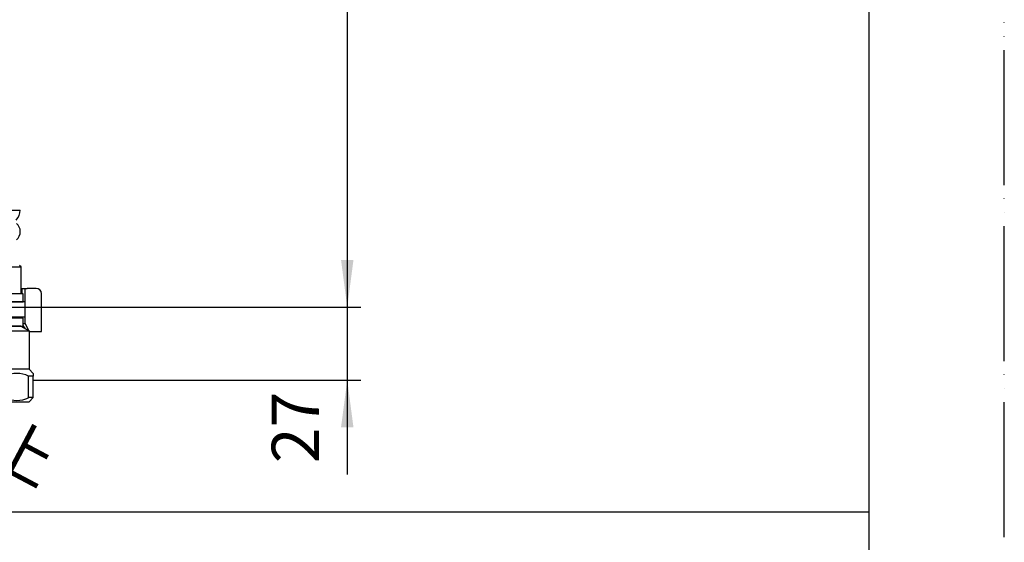
# Model space of a CAD drawing. Units: millimetres. Extents: x 0 to 1050, y 0 to 1485.
# Drawn here: x 685 to 1050, y 194 to 387 of the extents above; entities that cross this region are included whole.
import ezdxf

# ---------------------------------------------------------------- set-up
doc = ezdxf.new("R2010")
doc.units = ezdxf.units.MM
doc.linetypes.add('PHANTOM', pattern=[13, 10, -1, 0, -1, 0, -1])
doc.layers.add('1', color=7, linetype='Continuous')
doc.styles.add('CONVERTER_11', font='MS Mincho.ttf', dxfattribs={"width": 0.89})
doc.styles.add('CONVERTER_12', font='txt.shx', dxfattribs={"width": 0.9})
doc.dimstyles.new('ME10_DIM_14', dxfattribs={"dimtxt": 17.5, "dimasz": 17.5, "dimexe": 5, "dimexo": 0, "dimgap": 5, "dimtad": 1, "dimdsep": 46, "dimtxsty": 'CONVERTER_12', "dimsah": 1, "dimcen": 0.09, "dimclrd": 2, "dimclre": 2, "dimclrt": 7, "dimadec": 0, "dimazin": 0, "dimtfac": 1, "dimtdec": 4, "dimtix": 1, "dimtmove": 0, "dimatfit": 3, "dimfxl": 1, "dimtolj": 1, "dimtzin": 0, "dimarcsym": 0})
doc.dimstyles.new('ME10_DIM_16', dxfattribs={"dimtxt": 17.5, "dimasz": 17.5, "dimexe": 5, "dimexo": 0, "dimgap": 5, "dimtad": 1, "dimdsep": 46, "dimtxsty": 'CONVERTER_11', "dimsah": 1, "dimcen": 0.09, "dimclrd": 2, "dimclre": 2, "dimclrt": 7, "dimadec": 0, "dimazin": 0, "dimtfac": 1, "dimtdec": 4, "dimtix": 1, "dimtmove": 0, "dimatfit": 3, "dimfxl": 1, "dimtolj": 1, "dimtzin": 0, "dimarcsym": 0})

# ---------------------------------------------------------------- blocks, each defined once
blk = doc.blocks.new('33-108X-2__9', base_point=(421.61, 1154.55))
at = {"layer": '1', "color": 7, "linetype": 'Continuous'}
blk.add_line((678.2, 316.76), (685.69, 316.76), dxfattribs=at)
for centre, radius, start, end in [((679.79, 316.98), 5.9, 318.3169, 357.8329), ((681.7, 308.76), 4, 0, 49.8714), ((681.7, 308.76), 4, 310.1286, 0)]:
    blk.add_arc(centre, radius, start, end, dxfattribs=at)
blk = doc.blocks.new('33-70A-C2__10', base_point=(293.56, 751.61))
at = {"color": 7, "linetype": 'Continuous'}
for p, q in [((685.97, 295.76), (685.47, 296.26)), ((685.97, 285.76), (685.97, 295.76)), ((687.47, 280.76), (687.47, 282.76))]:
    blk.add_line(p, q, dxfattribs=at)
at = {"layer": '1', "color": 7, "linetype": 'Continuous'}
for p, q in [((670.97, 295.76), (685.97, 295.76)), ((687.47, 282.76), (682.43, 282.76))]:
    blk.add_line(p, q, dxfattribs=at)
blk = doc.blocks.new('33-108CX-310__12', base_point=(253.04, 522.4))
blk.add_blockref('33-108X-2__9', (421.61, 1154.55))
at = {"layer": '1'}
blk.add_blockref('33-70A-C2__10', (293.56, 751.61), dxfattribs=at)
blk = doc.blocks.new('71-31A-C2__15', base_point=(504.1, 1196.63))
at = {"layer": '1', "color": 7, "linetype": 'Continuous'}
for p, q in [((686.77, 285.76), (682.47, 285.76)), ((686.77, 282.76), (686.77, 285.76)), ((682.47, 282.76), (686.77, 282.76)), ((686.77, 276.76), (682.47, 276.76)), ((682.47, 273.76), (686.77, 273.76)), ((686.77, 273.76), (686.77, 276.76))]:
    blk.add_line(p, q, dxfattribs=at)
blk = doc.blocks.new('88-153B__16', base_point=(363.58, 460.21))
at = {"color": 7, "linetype": 'Continuous'}
for p, q in [((685.97, 287.76), (686.22, 287.76)), ((686.22, 287.76), (688.3, 287.76)), ((687.5, 274.76), (687.5, 287.76)), ((691.59, 287.76), (688.3, 287.76)), ((693.59, 271.76), (693.59, 285.76)), ((686.22, 276.76), (686.22, 277.26)), ((686.77, 274.76), (687.5, 274.76)), ((687.64, 272.79), (686.77, 274)), ((688.87, 272.08), (687.5, 274.76)), ((689.03, 271.76), (688.97, 271.89)), ((688.97, 271.76), (693.59, 271.76))]:
    blk.add_line(p, q, dxfattribs=at)
blk.add_arc((691.59, 285.76), 2, 0, 90, dxfattribs=at)
at = {"layer": '1', "color": 7, "linetype": 'Continuous'}
blk.add_line((686.22, 287.76), (686.22, 285.76), dxfattribs=at)
blk = doc.blocks.new('30-69D-C2__17', base_point=(-1.92, 448.47))
at = {"color": 7, "linetype": 'Continuous'}
for p in [(682.47, 280.76), (687.47, 277.26)]:
    blk.add_line(p, (687.47, 280.76), dxfattribs=at)
at = {"layer": '1', "color": 7, "linetype": 'Continuous'}
for p, q in [((682.47, 277.26), (687.47, 277.26)), ((685.97, 273.76), (670.97, 273.76)), ((685.97, 273.76), (688.97, 272.03)), ((667.97, 272.03), (688.97, 272.03)), ((688.97, 272.03), (688.97, 257.76)), ((688.97, 272.03), (688.97, 272.03)), ((688.97, 257.76), (667.97, 257.76)), ((688.8, 247.26), (688.8, 255.26)), ((690.47, 255.26), (688.8, 255.26)), ((688.97, 257.76), (690.47, 256.26)), ((690.47, 256.26), (690.47, 255.26)), ((690.47, 253.76), (690.47, 255.26)), ((690.47, 247.26), (690.47, 253.76)), ((678.47, 245.76), (688.97, 245.76)), ((690.47, 247.26), (688.8, 247.26)), ((688.97, 245.76), (690.47, 247.26))]:
    blk.add_line(p, q, dxfattribs=at)
for centre, radius, start, end in [((684.47, 246.38), 9.87, 63.9922, 116.0078), ((684.47, 256.13), 9.88, 243.9922, 296.0078)]:
    blk.add_arc(centre, radius, start, end, dxfattribs=at)
blk = doc.blocks.new('30-69EX-1S', base_point=(1336.9, 832.31))
blk.add_blockref('88-153B__16', (363.58, 460.21))
at = {"layer": '1'}
for name, p in [('71-31A-C2__15', (504.1, 1196.63)), ('30-69D-C2__17', (-1.92, 448.47))]:
    blk.add_blockref(name, p, dxfattribs=at)
blk = doc.blocks.new('開示A4')
at = {"layer": '1', "color": 4, "linetype": 'PHANTOM'}
blk.add_line((210, 0), (210, 297), dxfattribs=at)
at = {"layer": '1', "color": 7, "linetype": 'Continuous'}
for p, q in [((200, 10), (200, 148.5)), ((25, 41), (200, 41))]:
    blk.add_line(p, q, dxfattribs=at)
blk = doc.blocks.new('*D41')
at = {"layer": '1', "color": 2, "linetype": 'Continuous'}
for p, q in [((806.75, 315.76), (806.75, 280.76)), ((687.47, 280.76), (811.75, 280.76)), ((806.75, 280.76), (806.75, 253.76)), ((690.47, 253.76), (811.75, 253.76)), ((806.75, 253.76), (806.75, 218.76))]:
    blk.add_line(p, q, dxfattribs=at)
at = {"layer": '1', "color": 2}
for points in [[(804.45, 298.26), (809.05, 298.26), (806.75, 280.76)], [(809.05, 236.26), (804.45, 236.26), (806.75, 253.76)]]:
    blk.add_solid(points, dxfattribs=at)
at = {"layer": '1', "color": 7, "insert": (801.75, 222.97), "char_height": 17.5, "attachment_point": 7, "rotation": 90, "line_spacing_factor": 0.60024, "style": 'CONVERTER_12'}
blk.add_mtext('27', dxfattribs=at)
blk = doc.blocks.new('*D43')
at = {"layer": '1', "color": 2, "linetype": 'Continuous'}
for p, q in [((700.47, 678.66), (811.75, 678.66)), ((806.75, 678.66), (806.75, 280.76)), ((687.47, 280.76), (811.75, 280.76))]:
    blk.add_line(p, q, dxfattribs=at)
at = {"layer": '1', "color": 2}
for points in [[(809.05, 661.16), (804.45, 661.16), (806.75, 678.66)], [(804.45, 298.26), (809.05, 298.26), (806.75, 280.76)]]:
    blk.add_solid(points, dxfattribs=at)
at = {"layer": '1', "color": 7, "insert": (801.75, 434.64), "char_height": 17.5, "attachment_point": 7, "rotation": 90, "line_spacing_factor": 0.454545, "style": 'CONVERTER_11'}
blk.add_mtext('\\C7;フレキホース直管時\\C7;397', dxfattribs=at)
blk = doc.blocks.new('*D53')
at = {"layer": '1', "color": 7, "insert": (403.02, 367.27), "char_height": 17.5, "attachment_point": 7, "rotation": 332.1027, "line_spacing_factor": 0.454545, "style": 'CONVERTER_11'}
blk.add_mtext('\\C7;フレキホース曲げ半径R\\C7;50\\C7;以上', dxfattribs=at)

msp = doc.modelspace()

# ---------------------------------------------------------------- block references
at = {"layer": '1', "xscale": 5, "yscale": 5, "zscale": 5}
msp.add_blockref('開示A4', (0, 0), dxfattribs=at)
at = {"layer": '1'}
for name, p in [('33-108CX-310__12', (253.044, 522.404)), ('*D53', (0, 0)), ('30-69EX-1S', (1336.897, 832.307))]:
    msp.add_blockref(name, p, dxfattribs=at)

# ---------------------------------------------------------------- dimensions: what is measured, and where the dimension line sits
dim = msp.add_linear_dim(base=(806.75, 678.658), p1=(687.467, 280.758), p2=(700.467, 678.658), angle=90, text='フレキホース直管時397', dimstyle='ME10_DIM_16', override={"dimpost": 'フレキホース直管時<>'}, dxfattribs=at)
dim.commit()
dim.dimension.update_dxf_attribs({"geometry": '*D43', "text_midpoint": (793, 502.65), "text_rotation": 90})
dim = msp.add_linear_dim(base=(806.75, 280.758), p1=(690.467, 253.758), p2=(687.467, 280.758), angle=90, dimstyle='ME10_DIM_14', dxfattribs=at)
dim.commit()
dim.dimension.update_dxf_attribs({"geometry": '*D41', "text_midpoint": (793, 236.099), "text_rotation": 90})

doc.saveas('drawing.dxf')
